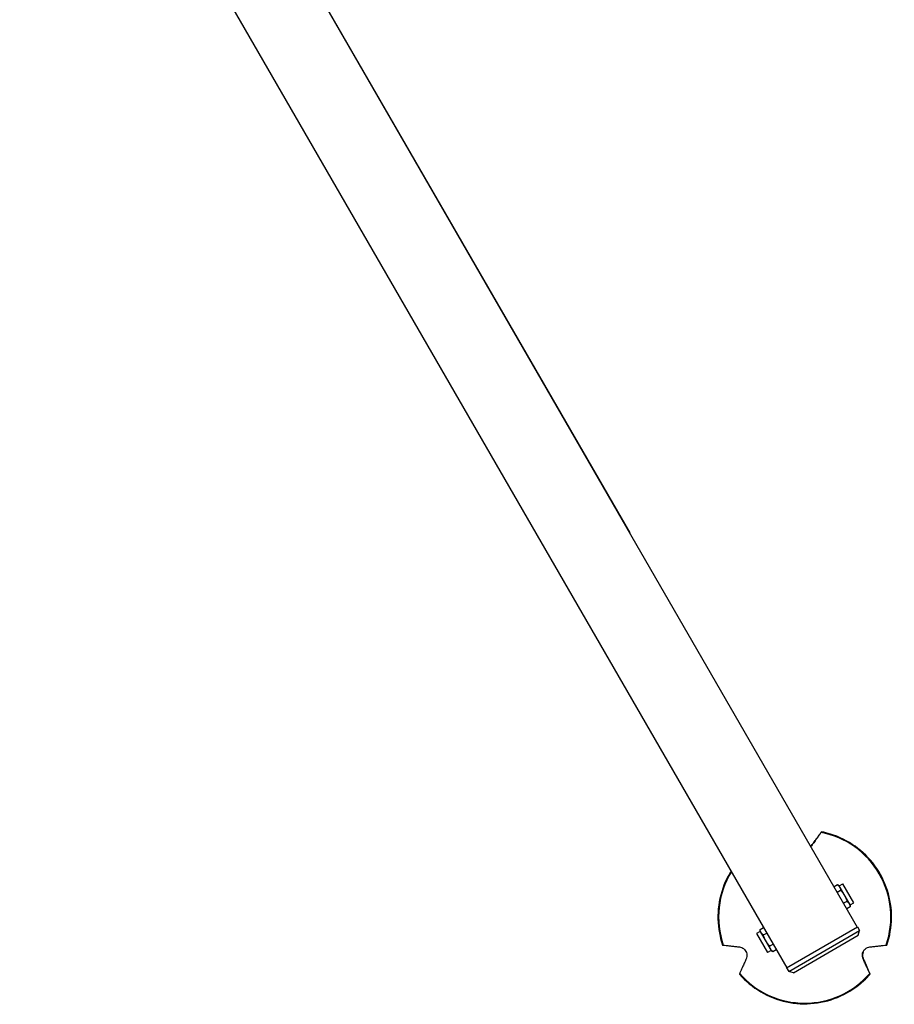
# Model space of a CAD drawing. Units: millimetres. Extents: x -5559 to 5640, y -5643 to 5556.
# Drawn here: x 1386 to 1904, y -2467 to -1883 of the extents above; entities that cross this region are included whole.
import ezdxf

# ---------------------------------------------------------------- set-up
doc = ezdxf.new("R2010")
doc.units = ezdxf.units.MM
doc.layers.add('2d', color=230, linetype='Continuous')

msp = doc.modelspace()

# ---------------------------------------------------------------- linework, layer by layer
at = {"layer": '2d'}
for p, q in [((1427.52, -1632.58), (1882.52, -2420.66)), ((1427.52, -1632.58), (1747.52, -2186.84)), ((1385.69, -1656.73), (1840.69, -2444.81)), ((1855.34, -2372.45), (1855.43, -2372.25)), ((1870.73, -2395.71), (1868.76, -2396.84)), ((1872.6, -2398.96), (1870.64, -2400.09)), ((1871.73, -2396.29), (1870.73, -2395.71)), ((1871.73, -2396.29), (1873.9, -2395.04)), ((1878.23, -2407.55), (1871.73, -2396.29)), ((1880.4, -2406.3), (1873.9, -2395.04)), ((1876.36, -2405.46), (1874.39, -2406.59)), ((1878.23, -2408.71), (1876.27, -2409.84)), ((1878.23, -2407.55), (1880.4, -2406.3)), ((1878.23, -2407.55), (1878.23, -2408.71)), ((1824.97, -2423.29), (1822.8, -2424.54)), ((1824.97, -2422.13), (1826.93, -2420.99)), ((1824.97, -2423.29), (1824.97, -2422.13)), ((1824.97, -2423.29), (1831.47, -2434.55)), ((1840.6, -2444.86), (1882.6, -2420.61)), ((1841.85, -2447.03), (1883.85, -2422.78)), ((1882.6, -2420.61), (1883.85, -2422.78)), ((1883.12, -2425.51), (1883.85, -2422.78)), ((1822.8, -2424.54), (1829.3, -2435.8)), ((1826.84, -2425.38), (1828.81, -2424.24)), ((1844.58, -2447.76), (1883.12, -2425.51)), ((1831.47, -2434.55), (1829.3, -2435.8)), ((1830.6, -2431.88), (1832.56, -2430.74)), ((1831.47, -2434.55), (1832.47, -2435.13)), ((1832.47, -2435.13), (1834.44, -2433.99)), ((1885.96, -2439.49), (1886.05, -2439.3)), ((1840.6, -2444.86), (1841.85, -2447.03)), ((1844.58, -2447.76), (1841.85, -2447.03))]:
    msp.add_line(p, q, dxfattribs=at)
at = {"layer": '2d', "extrusion": (0, 0, -1)}
msp.add_ellipse((1574.17, -1934.9), major_axis=(20.91, 12.07), ratio=0.707107, start_param=-0.003953, end_param=0, dxfattribs=at)
at = {"layer": '2d'}
for centre, major_axis, ratio, start_param, end_param in [((1726.6, -2198.91), (-17.08, 29.58), 0.707107, 4.708436, 4.716342), ((1851.33, -2414.72), (-46.68, 20.78), 0.999969, 3.228174, 4.939964), ((1851.33, -2414.72), (-46.68, 20.78), 0.999969, -0.133518, 0.751174), ((1851.33, -2414.72), (-46.68, 20.78), 0.999969, 1.133779, 2.845569)]:
    msp.add_ellipse(centre, major_axis=major_axis, ratio=ratio, start_param=start_param, end_param=end_param, dxfattribs=at)
for points, knots in [([(1861.05, -2364.56), (1860.9, -2364.76), (1860.74, -2364.98), (1860.22, -2365.71), (1859.83, -2366.25), (1859.01, -2367.37), (1858.59, -2367.95), (1857.7, -2369.18), (1857.19, -2369.89), (1856.23, -2371.22), (1855.79, -2371.82), (1855.34, -2372.45)], [87.324217, 87.324217, 87.324217, 87.324217, 88.807564, 88.807564, 92.10835, 92.10835, 95.409136, 95.409136, 99.035871, 99.035871, 101.782553, 101.782553, 101.782553, 101.782553]), ([(1855.43, -2372.25), (1855.88, -2371.63), (1856.32, -2371.02), (1857.28, -2369.7), (1857.79, -2369.01), (1858.67, -2367.8), (1859.09, -2367.23), (1859.89, -2366.13), (1860.27, -2365.61), (1860.77, -2364.92), (1860.92, -2364.72), (1861.06, -2364.53)], [36.945361, 36.945361, 36.945361, 36.945361, 39.739689, 39.739689, 43.370735, 43.370735, 46.675861, 46.675861, 49.980987, 49.980987, 51.360041, 51.360041, 51.360041, 51.360041]), ([(1861.06, -2364.53), (1861.08, -2364.49), (1861.11, -2364.46), (1861.19, -2364.35), (1861.24, -2364.29), (1861.3, -2364.2), (1861.31, -2364.19), (1861.31, -2364.19), (1861.31, -2364.19), (1861.3, -2364.21), (1861.23, -2364.3), (1861.18, -2364.37), (1861.1, -2364.48), (1861.08, -2364.52), (1861.05, -2364.56)], [-1.7307, -1.7307, -1.7307, -1.7307, -1.432589, -1.432589, -0.716294, -0.716294, 0, 0, 0, 0.716294, 0.716294, 1.432589, 1.432589, 1.721947, 1.721947, 1.721947, 1.721947]), ([(1900.08, -2431.33), (1901.85, -2426.13), (1902.79, -2420.65), (1902.88, -2409.66), (1902.04, -2404.16), (1898.68, -2393.71), (1896.15, -2388.75), (1889.67, -2379.88), (1885.71, -2375.97), (1876.77, -2369.59), (1871.78, -2367.12), (1864.82, -2364.97), (1863.07, -2364.53), (1861.31, -2364.19)], [2.812923, 2.812923, 2.812923, 2.812923, 3.132921, 3.132921, 3.45292, 3.45292, 3.77292, 3.77292, 4.092921, 4.092921, 4.412922, 4.412922, 4.517463, 4.517463, 4.517463, 4.517463]), ([(1807.6, -2387.51), (1806.33, -2389.56), (1805.2, -2391.7), (1802.01, -2398.93), (1800.6, -2404.31), (1799.55, -2415.25), (1799.9, -2420.8), (1801.52, -2427.91), (1802.02, -2429.63), (1802.59, -2431.33)], [5.72685, 5.72685, 5.72685, 5.72685, 5.867316, 5.867316, 6.1873145, 6.1873145, 6.5073133, 6.5073133, 6.6118576, 6.6118576, 6.6118576, 6.6118576]), ([(1870.73, -2395.71), (1871.03, -2395.89), (1871.32, -2396.08), (1871.8, -2396.52), (1872.01, -2396.77), (1872.17, -2397.04)], [0.000000238, 0.000000238, 0.000000238, 0.000000238, 0.001898836, 0.001898836, 0.003797434, 0.003797434, 0.003797434, 0.003797434]), ([(1872.17, -2397.04), (1872.25, -2397.18), (1872.32, -2397.33), (1872.43, -2397.63), (1872.47, -2397.78), (1872.58, -2398.27), (1872.6, -2398.61), (1872.6, -2398.96)], [0.003797434, 0.003797434, 0.003797434, 0.003797434, 0.004743184, 0.004743184, 0.005688934, 0.005688934, 0.007580434, 0.007580434, 0.007580434, 0.007580434]), ([(1872.6, -2398.96), (1873.06, -2399.4), (1873.49, -2399.86), (1874.3, -2400.84), (1874.67, -2401.37), (1874.98, -2401.92)], [0.002750883, 0.002750883, 0.002750883, 0.002750883, 0.004645392, 0.004645392, 0.006539901, 0.006539901, 0.006539901, 0.006539901]), ([(1874.98, -2401.92), (1875.3, -2402.47), (1875.57, -2403.04), (1876.02, -2404.23), (1876.2, -2404.84), (1876.36, -2405.46)], [0.006539901, 0.006539901, 0.006539901, 0.006539901, 0.008433286, 0.008433286, 0.01032667, 0.01032667, 0.01032667, 0.01032667]), ([(1876.36, -2405.46), (1876.66, -2405.64), (1876.94, -2405.83), (1877.43, -2406.27), (1877.64, -2406.52), (1877.8, -2406.79)], [0.000000238, 0.000000238, 0.000000238, 0.000000238, 0.001898836, 0.001898836, 0.003797434, 0.003797434, 0.003797434, 0.003797434]), ([(1877.8, -2406.79), (1877.88, -2406.93), (1877.95, -2407.08), (1878.06, -2407.38), (1878.1, -2407.53), (1878.21, -2408.02), (1878.23, -2408.36), (1878.23, -2408.71)], [0.003797434, 0.003797434, 0.003797434, 0.003797434, 0.004743184, 0.004743184, 0.005688934, 0.005688934, 0.007580434, 0.007580434, 0.007580434, 0.007580434]), ([(1825.4, -2424.04), (1825.32, -2423.91), (1825.26, -2423.76), (1825.14, -2423.46), (1825.1, -2423.3), (1825, -2422.82), (1824.97, -2422.48), (1824.97, -2422.13)], [0.003797434, 0.003797434, 0.003797434, 0.003797434, 0.004743184, 0.004743184, 0.005688934, 0.005688934, 0.007580434, 0.007580434, 0.007580434, 0.007580434]), ([(1826.84, -2425.38), (1826.54, -2425.2), (1826.26, -2425.01), (1825.77, -2424.57), (1825.56, -2424.32), (1825.4, -2424.04)], [0.000000238, 0.000000238, 0.000000238, 0.000000238, 0.001898836, 0.001898836, 0.003797434, 0.003797434, 0.003797434, 0.003797434]), ([(1828.22, -2428.92), (1827.9, -2428.37), (1827.63, -2427.8), (1827.18, -2426.61), (1827, -2426), (1826.84, -2425.38)], [0.006539901, 0.006539901, 0.006539901, 0.006539901, 0.008433286, 0.008433286, 0.01032667, 0.01032667, 0.01032667, 0.01032667]), ([(1830.6, -2431.88), (1830.14, -2431.44), (1829.71, -2430.98), (1828.91, -2430), (1828.54, -2429.47), (1828.22, -2428.92)], [0.002750883, 0.002750883, 0.002750883, 0.002750883, 0.004645392, 0.004645392, 0.006539901, 0.006539901, 0.006539901, 0.006539901]), ([(1802.59, -2431.33), (1802.6, -2431.33), (1802.62, -2431.34), (1802.72, -2431.35), (1802.8, -2431.36), (1802.94, -2431.38), (1802.98, -2431.39), (1803.03, -2431.39)], [0.0214, 0.0214, 0.0214, 0.0214, 0.716294, 0.716294, 1.432589, 1.432589, 1.721947, 1.721947, 1.721947, 1.721947]), ([(1803.03, -2431.39), (1803.28, -2431.42), (1803.54, -2431.45), (1804.41, -2431.56), (1805.06, -2431.63), (1806.42, -2431.79), (1807.13, -2431.87), (1808.62, -2432.04), (1809.47, -2432.14), (1811.09, -2432.32), (1811.83, -2432.4), (1812.58, -2432.48)], [87.324217, 87.324217, 87.324217, 87.324217, 88.807564, 88.807564, 92.10835, 92.10835, 95.409136, 95.409136, 99.035872, 99.035872, 101.782552, 101.782552, 101.782552, 101.782552]), ([(1812.58, -2432.48), (1813.06, -2432.54), (1813.55, -2432.66), (1814.38, -2433.02), (1814.72, -2433.22), (1815.43, -2433.75), (1815.78, -2434.1), (1816.37, -2434.9), (1816.59, -2435.32), (1816.94, -2436.26), (1817.03, -2436.77), (1817.08, -2437.86), (1817, -2438.42), (1816.78, -2439.13), (1816.71, -2439.31), (1816.63, -2439.49)], [-11.303505, -11.303505, -11.303505, -11.303505, -9.440991, -9.440991, -8.133095, -8.133095, -6.577248, -6.577248, -5.124648, -5.124648, -3.509349, -3.509349, -1.509564, -1.509564, -0.740569, -0.740569, -0.740569, -0.740569]), ([(1831.03, -2433.79), (1830.95, -2433.66), (1830.88, -2433.51), (1830.77, -2433.21), (1830.73, -2433.05), (1830.63, -2432.57), (1830.6, -2432.23), (1830.6, -2431.88)], [0.003797434, 0.003797434, 0.003797434, 0.003797434, 0.004743184, 0.004743184, 0.005688934, 0.005688934, 0.007580434, 0.007580434, 0.007580434, 0.007580434]), ([(1832.47, -2435.13), (1832.17, -2434.95), (1831.89, -2434.76), (1831.4, -2434.32), (1831.19, -2434.07), (1831.03, -2433.79)], [0.000000238, 0.000000238, 0.000000238, 0.000000238, 0.001898836, 0.001898836, 0.003797434, 0.003797434, 0.003797434, 0.003797434]), ([(1885.96, -2439.49), (1885.86, -2439.27), (1885.77, -2439.03), (1885.61, -2438.47), (1885.56, -2438.14), (1885.5, -2437.29), (1885.54, -2436.75), (1885.8, -2435.74), (1885.99, -2435.3), (1886.5, -2434.46), (1886.81, -2434.08), (1887.58, -2433.39), (1888.04, -2433.1), (1889.01, -2432.67), (1889.52, -2432.54), (1890, -2432.49)], [-10.558081, -10.558081, -10.558081, -10.558081, -9.586061, -9.586061, -8.401528, -8.401528, -6.643159, -6.643159, -5.172238, -5.172238, -3.676361, -3.676361, -1.908821, -1.908821, 0, 0, 0, 0]), ([(1890, -2432.49), (1890.77, -2432.4), (1891.5, -2432.32), (1893.13, -2432.14), (1894, -2432.04), (1895.5, -2431.87), (1896.21, -2431.79), (1897.58, -2431.63), (1898.24, -2431.56), (1899.12, -2431.45), (1899.38, -2431.42), (1899.64, -2431.39)], [175.688948, 175.688948, 175.688948, 175.688948, 178.435731, 178.435731, 182.062461, 182.062461, 185.363239, 185.363239, 188.664017, 188.664017, 190.147313, 190.147313, 190.147313, 190.147313]), ([(1899.64, -2431.39), (1899.68, -2431.39), (1899.73, -2431.38), (1899.86, -2431.37), (1899.95, -2431.35), (1900.05, -2431.34), (1900.08, -2431.34), (1900.08, -2431.33), (1900.08, -2431.33), (1900.08, -2431.33), (1900.08, -2431.33)], [-1.721947, -1.721947, -1.721947, -1.721947, -1.432588, -1.432588, -0.716294, -0.716294, 0, 0, 0, 0.002842, 0.002842, 0.002842, 0.002842]), ([(1816.63, -2439.49), (1816.32, -2440.19), (1816.02, -2440.86), (1815.36, -2442.34), (1815.01, -2443.12), (1814.41, -2444.48), (1814.12, -2445.13), (1813.57, -2446.36), (1813.31, -2446.96), (1812.95, -2447.75), (1812.85, -2447.99), (1812.74, -2448.22)], [175.688949, 175.688949, 175.688949, 175.688949, 178.43573, 178.43573, 182.06246, 182.06246, 185.363238, 185.363238, 188.664016, 188.664016, 190.147311, 190.147311, 190.147311, 190.147311]), ([(1886, -2435.33), (1885.97, -2435.4), (1885.94, -2435.47), (1885.74, -2436.04), (1885.64, -2436.55), (1885.6, -2437.64), (1885.68, -2438.21), (1885.89, -2438.93), (1885.97, -2439.12), (1886.05, -2439.3)], [-5.360032, -5.360032, -5.360032, -5.360032, -5.121922, -5.121922, -3.50627, -3.50627, -1.508208, -1.508208, -0.739753, -0.739753, -0.739753, -0.739753]), ([(1889.92, -2448.22), (1889.82, -2447.99), (1889.71, -2447.75), (1889.34, -2446.96), (1889.07, -2446.37), (1888.51, -2445.13), (1888.21, -2444.48), (1887.6, -2443.12), (1887.24, -2442.34), (1886.57, -2440.86), (1886.27, -2440.19), (1885.96, -2439.49)], [87.324218, 87.324218, 87.324218, 87.324218, 88.807565, 88.807565, 92.108351, 92.108351, 95.409137, 95.409137, 99.035873, 99.035873, 101.782554, 101.782554, 101.782554, 101.782554]), ([(1886.05, -2439.3), (1886.36, -2440.01), (1886.66, -2440.71), (1887.33, -2442.22), (1887.68, -2443.02), (1888.28, -2444.41), (1888.57, -2445.07), (1889.12, -2446.33), (1889.39, -2446.94), (1889.74, -2447.74), (1889.83, -2447.97), (1889.93, -2448.19)], [36.945361, 36.945361, 36.945361, 36.945361, 39.73969, 39.73969, 43.370735, 43.370735, 46.675861, 46.675861, 49.980987, 49.980987, 51.360042, 51.360042, 51.360042, 51.360042]), ([(1812.74, -2448.22), (1812.72, -2448.26), (1812.71, -2448.3), (1812.65, -2448.42), (1812.62, -2448.5), (1812.58, -2448.59), (1812.57, -2448.61), (1812.57, -2448.61)], [-1.721947, -1.721947, -1.721947, -1.721947, -1.432588, -1.432588, -0.716294, -0.716294, -0.028542, -0.028542, -0.028542, -0.028542]), ([(1812.57, -2448.61), (1816.19, -2452.75), (1820.47, -2456.3), (1829.94, -2461.87), (1835.12, -2463.9), (1845.86, -2466.21), (1851.41, -2466.5), (1862.34, -2465.32), (1867.7, -2463.85), (1877.7, -2459.29), (1882.33, -2456.21), (1887.67, -2451.25), (1888.92, -2449.96), (1890.11, -2448.61)], [0.718527, 0.718527, 0.718527, 0.718527, 1.038528, 1.038528, 1.358529, 1.358529, 1.67853, 1.67853, 1.998531, 1.998531, 2.318531, 2.318531, 2.423067, 2.423067, 2.423067, 2.423067]), ([(1889.93, -2448.19), (1889.95, -2448.24), (1889.97, -2448.28), (1890.02, -2448.41), (1890.05, -2448.48), (1890.1, -2448.58), (1890.11, -2448.61), (1890.11, -2448.61), (1890.1, -2448.61), (1890.09, -2448.59), (1890.05, -2448.5), (1890.01, -2448.42), (1889.96, -2448.3), (1889.94, -2448.26), (1889.92, -2448.22)], [-1.7307, -1.7307, -1.7307, -1.7307, -1.432589, -1.432589, -0.716294, -0.716294, 0, 0, 0, 0.716294, 0.716294, 1.432589, 1.432589, 1.721947, 1.721947, 1.721947, 1.721947])]:
    msp.add_open_spline(points, degree=3, knots=knots, dxfattribs=at)
for points in [[(1854.91, -2372.85), (1855.1, -2372.66), (1855.27, -2372.46), (1855.43, -2372.25)], [(1855.34, -2372.45), (1855.22, -2372.61), (1855.09, -2372.77), (1854.95, -2372.92)]]:
    msp.add_open_spline(points, degree=3, dxfattribs=at)

doc.saveas('drawing.dxf')
